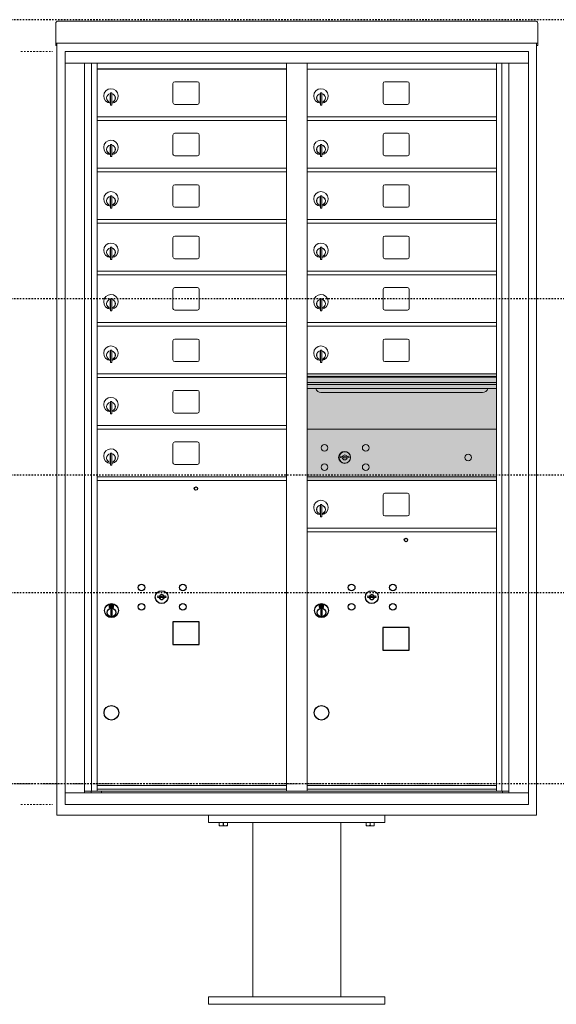
# Model space of a CAD drawing. Units: inches. Extents: x 679 to 1202, y -288 to 2038.
# Drawn here: x 746 to 783, y 1586 to 1653 of the extents above; entities that cross this region are included whole.
import ezdxf

# ---------------------------------------------------------------- set-up
doc = ezdxf.new("R2010")
doc.units = ezdxf.units.IN
doc.header["$LTSCALE"] = 0.5
doc.header["$MEASUREMENT"] = 0
for name, pattern in [('CENTER', [0.4, 0.25, -0.05, 0.05, -0.05]), ('HIDDEN', [0.375, 0.25, -0.125]), ('HIDDEN2', [0.1875, 0.125, -0.0625])]:
    doc.linetypes.add(name, pattern=pattern)
doc.layers.add('center', color=7, linetype='CENTER', lineweight=9)
doc.layers.add('HIGH LIMITS', color=1, linetype='HIDDEN2')
doc.layers.add('shaded', color=254, linetype='Continuous')

msp = doc.modelspace()

# ---------------------------------------------------------------- linework, layer by layer
at = {"color": 7, "linetype": 'Continuous', "lineweight": 15}
for p, q in [((748.6527, 1652.7535), (781.1487, 1652.7535)), ((748.4927, 1652.5949), (748.4927, 1651.4149)), ((781.3087, 1652.5949), (781.3087, 1651.4149)), ((748.4927, 1651.2535), (748.4927, 1651.4149)), ((781.3087, 1651.4149), (781.3087, 1651.2535)), ((748.4927, 1651.2535), (748.4927, 1651.2485)), ((748.4927, 1651.2485), (779.9562, 1651.2485)), ((748.4927, 1651.2481), (748.4927, 1651.2485)), ((748.5727, 1651.2481), (748.4927, 1651.2481)), ((748.4927, 1651.1005), (748.4927, 1651.2481)), ((748.5727, 1651.1005), (748.4927, 1651.1005)), ((748.5727, 1651.1005), (748.4927, 1651.1005)), ((748.4927, 1651.1005), (748.4927, 1651.1005)), ((748.4927, 1651.0998), (748.4927, 1651.1005)), ((748.5727, 1651.0998), (748.4927, 1651.0998)), ((748.5727, 1651.2481), (748.5727, 1651.2485)), ((748.5727, 1651.2468), (748.5727, 1651.2481)), ((748.5727, 1598.7356), (748.5727, 1651.2468)), ((749.1249, 1650.6956), (749.1249, 1599.4456)), ((749.1249, 1650.6956), (780.6764, 1650.6956)), ((749.1249, 1650.6956), (749.1249, 1599.4456)), ((779.9562, 1651.2485), (781.3087, 1651.2485)), ((780.6764, 1599.4456), (780.6764, 1650.6956)), ((780.6764, 1599.4456), (780.6764, 1650.6956)), ((781.2287, 1651.2485), (781.2287, 1651.2481)), ((781.3087, 1651.2481), (781.2287, 1651.2481)), ((781.2287, 1651.2481), (781.2287, 1651.2468)), ((781.2287, 1651.2481), (781.2287, 1598.7356)), ((781.2287, 1651.1005), (781.3087, 1651.1005)), ((781.3087, 1651.1005), (781.2287, 1651.1005)), ((781.3087, 1651.0998), (781.2287, 1651.0998)), ((781.3087, 1651.2485), (781.3087, 1651.2535)), ((781.3087, 1651.2485), (781.3087, 1651.2481)), ((781.3087, 1651.2481), (781.3087, 1651.1005)), ((781.3087, 1651.1005), (781.3087, 1651.1005)), ((781.3087, 1651.0998), (781.3087, 1651.1005)), ((749.1249, 1649.8956), (780.6764, 1649.8956)), ((750.453, 1600.2456), (750.453, 1649.8956)), ((750.9387, 1600.3706), (750.9387, 1649.8956)), ((751.3082, 1600.3706), (751.3082, 1649.8956)), ((764.1932, 1600.3706), (764.1932, 1649.8956)), ((765.6082, 1600.3706), (765.6082, 1649.8956)), ((765.6082, 1649.4956), (778.4932, 1649.4956)), ((778.4932, 1600.3706), (778.4932, 1649.8956)), ((778.8627, 1649.8956), (778.8627, 1600.3706)), ((779.3484, 1649.8956), (779.3484, 1600.2456)), ((758.1387, 1648.6256), (756.5987, 1648.6256)), ((772.4387, 1648.6256), (770.8987, 1648.6256)), ((756.4737, 1648.5006), (756.4737, 1647.2106)), ((758.2637, 1647.2106), (758.2637, 1648.5006)), ((770.7737, 1648.5006), (770.7737, 1647.2106)), ((772.5637, 1647.2106), (772.5637, 1648.5006)), ((752.2032, 1647.7246), (752.2032, 1647.3246)), ((752.2232, 1647.7246), (752.2032, 1647.7246)), ((752.2032, 1647.3246), (752.2232, 1647.3246)), ((752.2232, 1647.8646), (752.2232, 1647.0346)), ((752.3032, 1647.8646), (752.2232, 1647.8646)), ((752.3032, 1647.8646), (752.3032, 1647.0346)), ((766.5032, 1647.7246), (766.5032, 1647.3246)), ((766.5232, 1647.7246), (766.5032, 1647.7246)), ((766.5032, 1647.3246), (766.5232, 1647.3246)), ((766.5232, 1647.8646), (766.5232, 1647.0346)), ((766.6032, 1647.8646), (766.5232, 1647.8646)), ((766.6032, 1647.8646), (766.6032, 1647.0346)), ((752.2232, 1647.0346), (752.3032, 1647.0346)), ((756.5987, 1647.0856), (758.1387, 1647.0856)), ((766.5232, 1647.0346), (766.6032, 1647.0346)), ((770.8987, 1647.0856), (772.4387, 1647.0856)), ((751.3082, 1646.2456), (764.1932, 1646.2456)), ((751.3082, 1645.9956), (764.1932, 1645.9956)), ((765.6082, 1646.2456), (778.4932, 1646.2456)), ((765.6082, 1645.9956), (778.4932, 1645.9956)), ((756.4737, 1645.0006), (756.4737, 1643.7106)), ((758.1387, 1645.1256), (756.5987, 1645.1256)), ((758.2637, 1643.7106), (758.2637, 1645.0006)), ((770.7737, 1645.0006), (770.7737, 1643.7106)), ((772.4387, 1645.1256), (770.8987, 1645.1256)), ((772.5637, 1643.7106), (772.5637, 1645.0006)), ((752.2032, 1644.2246), (752.2032, 1643.8246)), ((752.2232, 1644.2246), (752.2032, 1644.2246)), ((752.2232, 1644.3646), (752.2232, 1643.5346)), ((752.3032, 1644.3646), (752.2232, 1644.3646)), ((752.3032, 1644.3646), (752.3032, 1643.5346)), ((766.5032, 1644.2246), (766.5032, 1643.8246)), ((766.5232, 1644.2246), (766.5032, 1644.2246)), ((766.5232, 1644.3646), (766.5232, 1643.5346)), ((766.6032, 1644.3646), (766.5232, 1644.3646)), ((766.6032, 1644.3646), (766.6032, 1643.5346)), ((752.2032, 1643.8246), (752.2232, 1643.8246)), ((752.2232, 1643.5346), (752.3032, 1643.5346)), ((756.5987, 1643.5856), (758.1387, 1643.5856)), ((766.5032, 1643.8246), (766.5232, 1643.8246)), ((766.5232, 1643.5346), (766.6032, 1643.5346)), ((770.8987, 1643.5856), (772.4387, 1643.5856)), ((751.3082, 1642.7456), (764.1932, 1642.7456)), ((765.6082, 1642.7456), (778.4932, 1642.7456)), ((751.3082, 1642.4956), (764.1932, 1642.4956)), ((765.6082, 1642.4956), (778.4932, 1642.4956)), ((756.4737, 1641.5006), (756.4737, 1640.2106)), ((758.1387, 1641.6256), (756.5987, 1641.6256)), ((758.2637, 1640.2106), (758.2637, 1641.5006)), ((770.7737, 1641.5006), (770.7737, 1640.2106)), ((772.4387, 1641.6256), (770.8987, 1641.6256)), ((772.5637, 1640.2106), (772.5637, 1641.5006)), ((752.2032, 1640.7246), (752.2032, 1640.3246)), ((752.2232, 1640.7246), (752.2032, 1640.7246)), ((752.2232, 1640.8646), (752.2232, 1640.0346)), ((752.3032, 1640.8646), (752.2232, 1640.8646)), ((752.3032, 1640.8646), (752.3032, 1640.0346)), ((766.5032, 1640.7246), (766.5032, 1640.3246)), ((766.5232, 1640.7246), (766.5032, 1640.7246)), ((766.5232, 1640.8646), (766.5232, 1640.0346)), ((766.6032, 1640.8646), (766.5232, 1640.8646)), ((766.6032, 1640.8646), (766.6032, 1640.0346)), ((752.2032, 1640.3246), (752.2232, 1640.3246)), ((752.2232, 1640.0346), (752.3032, 1640.0346)), ((756.5987, 1640.0856), (758.1387, 1640.0856)), ((766.5032, 1640.3246), (766.5232, 1640.3246)), ((766.5232, 1640.0346), (766.6032, 1640.0346)), ((770.8987, 1640.0856), (772.4387, 1640.0856)), ((751.3082, 1639.2456), (764.1932, 1639.2456)), ((765.6082, 1639.2456), (778.4932, 1639.2456)), ((751.3082, 1638.9956), (764.1932, 1638.9956)), ((765.6082, 1638.9956), (778.4932, 1638.9956)), ((756.4737, 1638.0006), (756.4737, 1636.7106)), ((758.1387, 1638.1256), (756.5987, 1638.1256)), ((758.2637, 1636.7106), (758.2637, 1638.0006)), ((770.7737, 1638.0006), (770.7737, 1636.7106)), ((772.4387, 1638.1256), (770.8987, 1638.1256)), ((772.5637, 1636.7106), (772.5637, 1638.0006)), ((752.2232, 1637.3646), (752.2232, 1636.5346)), ((752.3032, 1637.3646), (752.2232, 1637.3646)), ((752.3032, 1637.3646), (752.3032, 1636.5346)), ((766.5232, 1637.3646), (766.5232, 1636.5346)), ((766.6032, 1637.3646), (766.5232, 1637.3646)), ((766.6032, 1637.3646), (766.6032, 1636.5346)), ((752.2032, 1637.2246), (752.2032, 1636.8246)), ((752.2232, 1637.2246), (752.2032, 1637.2246)), ((752.2032, 1636.8246), (752.2232, 1636.8246)), ((756.5987, 1636.5856), (758.1387, 1636.5856)), ((766.5032, 1637.2246), (766.5032, 1636.8246)), ((766.5232, 1637.2246), (766.5032, 1637.2246)), ((766.5032, 1636.8246), (766.5232, 1636.8246)), ((770.8987, 1636.5856), (772.4387, 1636.5856)), ((752.2232, 1636.5346), (752.3032, 1636.5346)), ((766.5232, 1636.5346), (766.6032, 1636.5346)), ((751.3082, 1635.7456), (764.1932, 1635.7456)), ((751.3082, 1635.4956), (764.1932, 1635.4956)), ((765.6082, 1635.7456), (778.4932, 1635.7456)), ((765.6082, 1635.4956), (778.4932, 1635.4956)), ((758.1387, 1634.6256), (756.5987, 1634.6256)), ((772.4387, 1634.6256), (770.8987, 1634.6256)), ((756.4737, 1634.5006), (756.4737, 1633.2106)), ((758.2637, 1633.2106), (758.2637, 1634.5006)), ((770.7737, 1634.5006), (770.7737, 1633.2106)), ((772.5637, 1633.2106), (772.5637, 1634.5006)), ((752.2032, 1633.7246), (752.2032, 1633.3246)), ((752.2232, 1633.7246), (752.2032, 1633.7246)), ((752.2032, 1633.3246), (752.2232, 1633.3246)), ((752.2232, 1633.8646), (752.2232, 1633.0346)), ((752.3032, 1633.8646), (752.2232, 1633.8646)), ((752.3032, 1633.8646), (752.3032, 1633.0346)), ((766.5032, 1633.7246), (766.5032, 1633.3246)), ((766.5232, 1633.7246), (766.5032, 1633.7246)), ((766.5032, 1633.3246), (766.5232, 1633.3246)), ((766.5232, 1633.8646), (766.5232, 1633.0346)), ((766.6032, 1633.8646), (766.5232, 1633.8646)), ((766.6032, 1633.8646), (766.6032, 1633.0346)), ((752.2232, 1633.0346), (752.3032, 1633.0346)), ((756.5987, 1633.0856), (758.1387, 1633.0856)), ((766.5232, 1633.0346), (766.6032, 1633.0346)), ((770.8987, 1633.0856), (772.4387, 1633.0856)), ((751.3082, 1632.2456), (764.1932, 1632.2456)), ((751.3082, 1631.9956), (764.1932, 1631.9956)), ((765.6082, 1632.2456), (778.4932, 1632.2456)), ((765.6082, 1631.9956), (778.4932, 1631.9956)), ((756.4737, 1631.0006), (756.4737, 1629.7106)), ((758.1387, 1631.1256), (756.5987, 1631.1256)), ((758.2637, 1629.7106), (758.2637, 1631.0006)), ((770.7737, 1631.0006), (770.7737, 1629.7106)), ((772.4387, 1631.1256), (770.8987, 1631.1256)), ((772.5637, 1629.7106), (772.5637, 1631.0006)), ((752.2032, 1630.2246), (752.2032, 1629.8246)), ((752.2232, 1630.2246), (752.2032, 1630.2246)), ((752.2232, 1630.3646), (752.2232, 1629.5346)), ((752.3032, 1630.3646), (752.2232, 1630.3646)), ((752.3032, 1630.3646), (752.3032, 1629.5346)), ((766.5032, 1630.2246), (766.5032, 1629.8246)), ((766.5232, 1630.2246), (766.5032, 1630.2246)), ((766.5232, 1630.3646), (766.5232, 1629.5346)), ((766.6032, 1630.3646), (766.5232, 1630.3646)), ((766.6032, 1630.3646), (766.6032, 1629.5346)), ((752.2032, 1629.8246), (752.2232, 1629.8246)), ((752.2232, 1629.5346), (752.3032, 1629.5346)), ((756.5987, 1629.5856), (758.1387, 1629.5856)), ((766.5032, 1629.8246), (766.5232, 1629.8246)), ((766.5232, 1629.5346), (766.6032, 1629.5346)), ((770.8987, 1629.5856), (772.4387, 1629.5856)), ((751.3082, 1628.7456), (764.1932, 1628.7456)), ((778.4932, 1628.7456), (765.6082, 1628.7456)), ((778.4932, 1628.5716), (765.6082, 1628.5716)), ((778.4932, 1628.539), (765.6082, 1628.539)), ((751.3082, 1628.4956), (764.1932, 1628.4956)), ((765.6082, 1628.1656), (778.4932, 1628.1656)), ((778.4932, 1628.0206), (765.6082, 1628.0206)), ((756.4737, 1627.5006), (756.4737, 1626.2106)), ((758.1387, 1627.6256), (756.5987, 1627.6256)), ((758.2637, 1626.2106), (758.2637, 1627.5006)), ((778.4932, 1627.7558), (765.6082, 1627.7558)), ((766.5507, 1627.4906), (777.5507, 1627.4906)), ((752.2032, 1626.7246), (752.2032, 1626.3246)), ((752.2232, 1626.7246), (752.2032, 1626.7246)), ((752.2232, 1626.8646), (752.2232, 1626.0346)), ((752.3032, 1626.8646), (752.2232, 1626.8646)), ((752.3032, 1626.8646), (752.3032, 1626.0346)), ((752.2032, 1626.3246), (752.2232, 1626.3246)), ((752.2232, 1626.0346), (752.3032, 1626.0346)), ((756.5987, 1626.0856), (758.1387, 1626.0856)), ((751.3082, 1625.2456), (764.1932, 1625.2456)), ((751.3082, 1624.9956), (764.1932, 1624.9956)), ((778.4932, 1624.9949), (765.6082, 1624.9949)), ((756.4737, 1624.0006), (756.4737, 1622.7106)), ((758.1387, 1624.1256), (756.5987, 1624.1256)), ((758.2637, 1622.7106), (758.2637, 1624.0006)), ((752.2032, 1623.2246), (752.2032, 1622.8246)), ((752.2232, 1623.2246), (752.2032, 1623.2246)), ((752.2232, 1623.3646), (752.2232, 1622.5346)), ((752.3032, 1623.3646), (752.2232, 1623.3646)), ((752.3032, 1623.3646), (752.3032, 1622.5346)), ((752.2032, 1622.8246), (752.2232, 1622.8246)), ((752.2232, 1622.5346), (752.3032, 1622.5346)), ((756.5987, 1622.5856), (758.1387, 1622.5856)), ((767.9018, 1623.1512), (767.8767, 1623.07)), ((768.4667, 1623.07), (768.4416, 1623.1512)), ((751.3082, 1621.7456), (764.1932, 1621.7456)), ((751.3082, 1621.4956), (764.1932, 1621.4956)), ((765.6082, 1621.7456), (778.4932, 1621.7456)), ((765.6082, 1621.4956), (778.4932, 1621.4956)), ((778.2044, 1621.7449), (778.4932, 1621.7449)), ((770.7737, 1620.5006), (770.7737, 1619.2106)), ((772.4387, 1620.6256), (770.8987, 1620.6256)), ((772.5637, 1619.2106), (772.5637, 1620.5006)), ((766.5232, 1619.8646), (766.5232, 1619.0346)), ((766.6032, 1619.8646), (766.5232, 1619.8646)), ((766.6032, 1619.8646), (766.6032, 1619.0346)), ((766.5032, 1619.7246), (766.5032, 1619.3246)), ((766.5232, 1619.7246), (766.5032, 1619.7246)), ((766.5032, 1619.3246), (766.5232, 1619.3246)), ((766.5232, 1619.0346), (766.6032, 1619.0346)), ((770.8987, 1619.0856), (772.4387, 1619.0856)), ((765.6082, 1618.2456), (778.4932, 1618.2456)), ((765.6082, 1617.9956), (778.4932, 1617.9956)), ((751.3082, 1600.7456), (764.1932, 1600.7456)), ((751.3082, 1600.7456), (764.1932, 1600.7456)), ((751.3082, 1600.4956), (764.1932, 1600.4956)), ((765.6082, 1600.7456), (778.4932, 1600.7456)), ((765.6082, 1600.7456), (778.4932, 1600.7456)), ((765.6082, 1600.4956), (778.4932, 1600.4956)), ((749.1249, 1600.2456), (780.6764, 1600.2456)), ((750.453, 1600.3706), (764.4478, 1600.3706)), ((750.8952, 1600.2456), (750.8952, 1600.3706)), ((751.6002, 1600.3706), (751.6002, 1600.2456)), ((764.4478, 1600.3706), (779.3484, 1600.3706)), ((778.9062, 1600.3706), (778.9062, 1600.2456)), ((749.1249, 1599.4456), (780.6764, 1599.4456)), ((749.1249, 1599.4456), (780.6764, 1599.4456)), ((781.2287, 1598.7356), (748.5727, 1598.7356)), ((758.9007, 1598.7356), (758.9007, 1598.2356)), ((770.9007, 1598.7356), (770.9007, 1598.2356)), ((758.9007, 1598.2356), (770.9007, 1598.2356)), ((759.6194, 1598.0267), (759.6194, 1598.2356)), ((759.6194, 1598.0267), (759.6245, 1598.0267)), ((759.6194, 1598.0078), (759.6335, 1598.0012)), ((759.6245, 1598.2356), (759.6245, 1598.0267)), ((759.6335, 1598.0012), (759.9007, 1598.0012)), ((759.8956, 1598.0267), (759.8956, 1598.2356)), ((759.8956, 1598.0267), (759.9057, 1598.0267)), ((759.9007, 1598.0012), (760.1679, 1598.0012)), ((759.9057, 1598.2356), (759.9057, 1598.0267)), ((760.1679, 1598.0012), (760.1819, 1598.0078)), ((760.1769, 1598.0267), (760.1769, 1598.2356)), ((760.1769, 1598.0267), (760.1819, 1598.0267)), ((760.1819, 1598.2356), (760.1819, 1598.0267)), ((761.9007, 1598.2356), (761.9007, 1586.3606)), ((767.9007, 1586.3606), (767.9007, 1598.2356)), ((769.6194, 1598.0267), (769.6194, 1598.2356)), ((769.6194, 1598.0267), (769.6245, 1598.0267)), ((769.6194, 1598.0078), (769.6335, 1598.0012)), ((769.6245, 1598.2356), (769.6245, 1598.0267)), ((769.6335, 1598.0012), (769.9007, 1598.0012)), ((769.8956, 1598.0267), (769.8956, 1598.2356)), ((769.8956, 1598.0267), (769.9057, 1598.0267)), ((769.9007, 1598.0012), (770.1679, 1598.0012)), ((769.9057, 1598.2356), (769.9057, 1598.0267)), ((770.1679, 1598.0012), (770.1819, 1598.0078)), ((770.1769, 1598.0267), (770.1769, 1598.2356)), ((770.1769, 1598.0267), (770.1819, 1598.0267)), ((770.1819, 1598.2356), (770.1819, 1598.0267)), ((758.9007, 1585.8606), (758.9007, 1586.3606)), ((770.9007, 1586.3606), (758.9007, 1586.3606)), ((770.9007, 1585.8606), (770.9007, 1586.3606)), ((758.9007, 1585.8606), (770.9007, 1585.8606))]:
    msp.add_line(p, q, dxfattribs=at)
at = {"linetype": 'Continuous', "lineweight": 15}
for p, q in [((749.1249, 1650.6956), (749.1249, 1599.4456)), ((780.6764, 1650.6956), (749.1249, 1650.6956)), ((780.6764, 1599.4456), (780.6764, 1650.6956)), ((749.1249, 1599.4456), (780.6764, 1599.4456))]:
    msp.add_line(p, q, dxfattribs=at)
at = {"color": 7, "linetype": 'Continuous'}
for p, q in [((755.4403, 1613.6478), (755.4152, 1613.5666)), ((756.0052, 1613.5666), (755.9801, 1613.6478)), ((769.7403, 1613.6478), (769.7152, 1613.5666)), ((770.3052, 1613.5666), (770.2801, 1613.6478)), ((752.1377, 1613.0466), (752.1377, 1612.8816)), ((752.4177, 1613.0616), (752.1527, 1613.0616)), ((752.1527, 1612.8666), (752.4177, 1612.8666)), ((752.1777, 1613.0366), (752.1777, 1612.8916)), ((752.2277, 1613.0366), (752.1777, 1613.0366)), ((752.1777, 1612.8916), (752.1977, 1612.8916)), ((752.1977, 1613.0266), (752.1977, 1613.0089)), ((752.2244, 1613.0266), (752.1977, 1613.0266)), ((752.1977, 1613.0089), (752.2314, 1612.9845)), ((752.1977, 1612.9966), (752.2286, 1612.9742)), ((752.1977, 1612.8916), (752.1977, 1612.9966)), ((752.249, 1613.0088), (752.2244, 1613.0266)), ((752.2579, 1613.0147), (752.2277, 1613.0366)), ((752.2352, 1612.7128), (752.2535, 1612.7166)), ((752.3352, 1612.7166), (752.2352, 1612.7166)), ((752.2352, 1612.7166), (752.2352, 1612.3166)), ((752.2827, 1612.9564), (752.2827, 1612.9589)), ((752.2827, 1612.9589), (752.2877, 1612.9589)), ((752.2827, 1612.9167), (752.2827, 1612.9514)), ((752.2827, 1612.9116), (752.2877, 1612.9116)), ((752.2827, 1612.9066), (752.2827, 1612.9116)), ((752.2877, 1612.9589), (752.2877, 1612.9564)), ((752.2877, 1612.9514), (752.2877, 1612.9167)), ((752.2877, 1612.9116), (752.2877, 1612.9066)), ((752.3125, 1612.9134), (752.3427, 1612.8916)), ((752.3169, 1612.7166), (752.3352, 1612.7128)), ((752.3213, 1612.9194), (752.3459, 1612.9016)), ((752.3352, 1612.3166), (752.3352, 1612.7166)), ((752.3727, 1612.9192), (752.3389, 1612.9437)), ((752.3727, 1612.9316), (752.3418, 1612.9539)), ((752.3427, 1612.8916), (752.3927, 1612.8916)), ((752.3459, 1612.9016), (752.3727, 1612.9016)), ((752.3727, 1613.0366), (752.3727, 1612.9316)), ((752.3927, 1613.0366), (752.3727, 1613.0366)), ((752.3727, 1612.9016), (752.3727, 1612.9192)), ((752.3927, 1612.8916), (752.3927, 1613.0366)), ((752.4327, 1612.8816), (752.4327, 1613.0466)), ((766.4377, 1613.0466), (766.4377, 1612.8816)), ((766.7177, 1613.0616), (766.4527, 1613.0616)), ((766.4527, 1612.8666), (766.7177, 1612.8666)), ((766.4777, 1613.0366), (766.4777, 1612.8916)), ((766.5277, 1613.0366), (766.4777, 1613.0366)), ((766.4777, 1612.8916), (766.4977, 1612.8916)), ((766.4977, 1613.0266), (766.4977, 1613.0089)), ((766.5244, 1613.0266), (766.4977, 1613.0266)), ((766.4977, 1613.0089), (766.5314, 1612.9845)), ((766.4977, 1612.9966), (766.5286, 1612.9742)), ((766.4977, 1612.8916), (766.4977, 1612.9966)), ((766.549, 1613.0088), (766.5244, 1613.0266)), ((766.5579, 1613.0147), (766.5277, 1613.0366)), ((766.5352, 1612.7128), (766.5535, 1612.7166)), ((766.6352, 1612.7166), (766.5352, 1612.7166)), ((766.5352, 1612.7166), (766.5352, 1612.3166)), ((766.5827, 1612.9564), (766.5827, 1612.9589)), ((766.5827, 1612.9589), (766.5877, 1612.9589)), ((766.5827, 1612.9168), (766.5827, 1612.9514)), ((766.5827, 1612.9116), (766.5877, 1612.9116)), ((766.5827, 1612.9066), (766.5827, 1612.9116)), ((766.5877, 1612.9589), (766.5877, 1612.9564)), ((766.5877, 1612.9514), (766.5877, 1612.9168)), ((766.5877, 1612.9116), (766.5877, 1612.9066)), ((766.6125, 1612.9135), (766.6427, 1612.8916)), ((766.6169, 1612.7166), (766.6352, 1612.7128)), ((766.6213, 1612.9194), (766.6459, 1612.9016)), ((766.6352, 1612.3166), (766.6352, 1612.7166)), ((766.6727, 1612.9192), (766.6389, 1612.9437)), ((766.6727, 1612.9316), (766.6418, 1612.954)), ((766.6427, 1612.8916), (766.6927, 1612.8916)), ((766.6459, 1612.9016), (766.6727, 1612.9016)), ((766.6727, 1613.0366), (766.6727, 1612.9316)), ((766.6927, 1613.0366), (766.6727, 1613.0366)), ((766.6727, 1612.9016), (766.6727, 1612.9192)), ((766.6927, 1612.8916), (766.6927, 1613.0366)), ((766.7327, 1612.8816), (766.7327, 1613.0466)), ((752.2535, 1612.3166), (752.2352, 1612.3203)), ((752.2352, 1612.3166), (752.3352, 1612.3166)), ((752.3352, 1612.3203), (752.3169, 1612.3166)), ((766.5535, 1612.3166), (766.5352, 1612.3203)), ((766.5352, 1612.3166), (766.6352, 1612.3166)), ((766.6352, 1612.3203), (766.6169, 1612.3166))]:
    msp.add_line(p, q, dxfattribs=at)
at = {"linetype": 'HIDDEN', "lineweight": 15}
msp.add_line((715.9672, 1600.8506), (778.4899, 1600.8506), dxfattribs=at)
for points in [[(756.4732, 1610.3356), (758.2632, 1610.3356), (758.2632, 1611.8756), (756.4732, 1611.8756)], [(770.7732, 1609.9606), (772.5632, 1609.9606), (772.5632, 1611.5006), (770.7732, 1611.5006)]]:
    msp.add_lwpolyline(points, close=True)
at = {"color": 7, "linetype": 'Continuous', "lineweight": 15}
for centre, radius in [((766.7857, 1623.7239), 0.227), ((769.5977, 1623.7239), 0.227), ((768.1607, 1623.0679), 0.407), ((776.5767, 1623.0679), 0.227), ((766.7857, 1622.4119), 0.227), ((769.5977, 1622.4119), 0.227)]:
    msp.add_circle(centre, radius, dxfattribs=at)
at = {"color": 7, "linetype": 'Continuous', "lineweight": 15, "extrusion": (-1.80881e-16, 3.40126e-31, -1)}
msp.add_circle((-768.1717, 1623.0679), 0.3875, dxfattribs=at)
for centre, radius in [((758.0352, 1620.9506), 0.117), ((772.3352, 1617.4506), 0.117), ((752.2852, 1605.6956), 0.5), ((766.5852, 1605.6956), 0.495)]:
    msp.add_circle(centre, radius)
at = {"color": 7, "linetype": 'Continuous'}
for centre, radius in [((754.3352, 1614.2206), 0.227), ((755.7102, 1613.5646), 0.4375), ((757.1472, 1614.2206), 0.227), ((768.6352, 1614.2206), 0.227), ((770.0102, 1613.5646), 0.4375), ((771.4472, 1614.2206), 0.227), ((752.2852, 1612.6479), 0.475), ((752.2852, 1612.6479), 0.4724), ((754.3352, 1612.9086), 0.227), ((757.1472, 1612.9086), 0.227), ((766.5852, 1612.6479), 0.475), ((766.5852, 1612.6479), 0.4724), ((768.6352, 1612.9086), 0.227), ((771.4472, 1612.9086), 0.227), ((752.2852, 1612.5166), 0.3), ((752.2852, 1612.5166), 0.295), ((766.5852, 1612.5166), 0.3), ((766.5852, 1612.5166), 0.295)]:
    msp.add_circle(centre, radius, dxfattribs=at)
at = {"color": 7, "linetype": 'Continuous', "lineweight": 15}
for centre, radius, start, end in [((756.5987, 1648.5006), 0.125, 90, 180), ((758.1387, 1648.5006), 0.125, 0, 90), ((770.8987, 1648.5006), 0.125, 90, 180), ((772.4387, 1648.5006), 0.125, 0, 90), ((752.2532, 1647.6577), 0.496, 275.785611, 266.532386), ((766.5532, 1647.6577), 0.496, 275.785611, 266.532386), ((752.2532, 1647.5246), 0.3, 95.73917, 264.26083), ((752.2532, 1647.5246), 0.295, 95.83678, 264.163223), ((752.2532, 1647.5246), 0.203, 99.862489, 104.258993), ((752.2532, 1647.5246), 0.195, 98.849883, 104.857166), ((752.2532, 1647.5246), 0.195, 255.142834, 261.150117), ((752.2532, 1647.5246), 0.203, 255.741007, 260.137511), ((752.2532, 1647.5246), 0.3, 279.594068, 80.4059), ((752.2532, 1647.5246), 0.295, 279.758257, 80.241743), ((766.5532, 1647.5246), 0.3, 95.73917, 264.26083), ((766.5532, 1647.5246), 0.295, 95.83678, 264.163223), ((766.5532, 1647.5246), 0.203, 99.862489, 104.258993), ((766.5532, 1647.5246), 0.195, 98.849883, 104.857166), ((766.5532, 1647.5246), 0.195, 255.142834, 261.150117), ((766.5532, 1647.5246), 0.203, 255.741007, 260.137511), ((766.5532, 1647.5246), 0.3, 279.594068, 80.4059), ((766.5532, 1647.5246), 0.295, 279.758257, 80.241743), ((756.5987, 1647.2106), 0.125, 180, 270), ((758.1387, 1647.2106), 0.125, 270, 0), ((770.8987, 1647.2106), 0.125, 180, 270), ((772.4387, 1647.2106), 0.125, 270, 0), ((752.2532, 1644.1577), 0.496, 275.785611, 266.532386), ((756.5987, 1645.0006), 0.125, 90, 180), ((758.1387, 1645.0006), 0.125, 0, 90), ((766.5532, 1644.1577), 0.496, 275.785611, 266.532386), ((770.8987, 1645.0006), 0.125, 90, 180), ((772.4387, 1645.0006), 0.125, 0, 90), ((752.2532, 1644.0246), 0.3, 95.73917, 264.26083), ((752.2532, 1644.0246), 0.295, 95.83678, 264.163223), ((752.2532, 1644.0246), 0.203, 99.862489, 104.258993), ((752.2532, 1644.0246), 0.195, 98.849883, 104.857166), ((752.2532, 1644.0246), 0.3, 279.594068, 80.4059), ((752.2532, 1644.0246), 0.295, 279.758257, 80.241743), ((766.5532, 1644.0246), 0.3, 95.73917, 264.26083), ((766.5532, 1644.0246), 0.295, 95.83678, 264.163223), ((766.5532, 1644.0246), 0.203, 99.862489, 104.258993), ((766.5532, 1644.0246), 0.195, 98.849883, 104.857166), ((766.5532, 1644.0246), 0.3, 279.594068, 80.4059), ((766.5532, 1644.0246), 0.295, 279.758257, 80.241743), ((752.2532, 1644.0246), 0.195, 255.142834, 261.150117), ((752.2532, 1644.0246), 0.203, 255.741007, 260.137511), ((756.5987, 1643.7106), 0.125, 180, 270), ((758.1387, 1643.7106), 0.125, 270, 0), ((766.5532, 1644.0246), 0.195, 255.142834, 261.150117), ((766.5532, 1644.0246), 0.203, 255.741007, 260.137511), ((770.8987, 1643.7106), 0.125, 180, 270), ((772.4387, 1643.7106), 0.125, 270, 0), ((756.5987, 1641.5006), 0.125, 90, 180), ((758.1387, 1641.5006), 0.125, 0, 90), ((770.8987, 1641.5006), 0.125, 90, 180), ((772.4387, 1641.5006), 0.125, 0, 90), ((752.2532, 1640.6577), 0.496, 275.785611, 266.532386), ((752.2532, 1640.5246), 0.3, 95.73917, 264.26083), ((752.2532, 1640.5246), 0.295, 95.83678, 264.163223), ((752.2532, 1640.5246), 0.203, 99.862489, 104.258993), ((752.2532, 1640.5246), 0.195, 98.849883, 104.857166), ((752.2532, 1640.5246), 0.3, 279.594068, 80.4059), ((752.2532, 1640.5246), 0.295, 279.758257, 80.241743), ((766.5532, 1640.6577), 0.496, 275.785611, 266.532386), ((766.5532, 1640.5246), 0.3, 95.73917, 264.26083), ((766.5532, 1640.5246), 0.295, 95.83678, 264.163223), ((766.5532, 1640.5246), 0.203, 99.862489, 104.258993), ((766.5532, 1640.5246), 0.195, 98.849883, 104.857166), ((766.5532, 1640.5246), 0.3, 279.594068, 80.4059), ((766.5532, 1640.5246), 0.295, 279.758257, 80.241743), ((752.2532, 1640.5246), 0.195, 255.142834, 261.150117), ((752.2532, 1640.5246), 0.203, 255.741007, 260.137511), ((756.5987, 1640.2106), 0.125, 180, 270), ((758.1387, 1640.2106), 0.125, 270, 0), ((766.5532, 1640.5246), 0.195, 255.142834, 261.150117), ((766.5532, 1640.5246), 0.203, 255.741007, 260.137511), ((770.8987, 1640.2106), 0.125, 180, 270), ((772.4387, 1640.2106), 0.125, 270, 0), ((756.5987, 1638.0006), 0.125, 90, 180), ((758.1387, 1638.0006), 0.125, 0, 90), ((770.8987, 1638.0006), 0.125, 90, 180), ((772.4387, 1638.0006), 0.125, 0, 90), ((752.2532, 1637.1577), 0.496, 275.785611, 266.532386), ((752.2532, 1637.0246), 0.3, 95.73917, 264.26083), ((752.2532, 1637.0246), 0.295, 95.83678, 264.163223), ((752.2532, 1637.0246), 0.3, 279.594068, 80.4059), ((752.2532, 1637.0246), 0.295, 279.758257, 80.241743), ((766.5532, 1637.1577), 0.496, 275.785611, 266.532386), ((766.5532, 1637.0246), 0.3, 95.73917, 264.26083), ((766.5532, 1637.0246), 0.295, 95.83678, 264.163223), ((766.5532, 1637.0246), 0.3, 279.594068, 80.4059), ((766.5532, 1637.0246), 0.295, 279.758257, 80.241743), ((752.2532, 1637.0246), 0.203, 99.862489, 104.258993), ((752.2532, 1637.0246), 0.195, 98.849883, 104.857166), ((752.2532, 1637.0246), 0.195, 255.142834, 261.150117), ((752.2532, 1637.0246), 0.203, 255.741007, 260.137511), ((756.5987, 1636.7106), 0.125, 180, 270), ((758.1387, 1636.7106), 0.125, 270, 0), ((766.5532, 1637.0246), 0.203, 99.862489, 104.258993), ((766.5532, 1637.0246), 0.195, 98.849883, 104.857166), ((766.5532, 1637.0246), 0.195, 255.142834, 261.150117), ((766.5532, 1637.0246), 0.203, 255.741007, 260.137511), ((770.8987, 1636.7106), 0.125, 180, 270), ((772.4387, 1636.7106), 0.125, 270, 0), ((756.5987, 1634.5006), 0.125, 90, 180), ((758.1387, 1634.5006), 0.125, 0, 90), ((770.8987, 1634.5006), 0.125, 90, 180), ((772.4387, 1634.5006), 0.125, 0, 90), ((752.2532, 1633.6577), 0.496, 275.785611, 266.532386), ((766.5532, 1633.6577), 0.496, 275.785611, 266.532386), ((752.2532, 1633.5246), 0.3, 95.73917, 264.26083), ((752.2532, 1633.5246), 0.295, 95.83678, 264.163223), ((752.2532, 1633.5246), 0.203, 99.862489, 104.258993), ((752.2532, 1633.5246), 0.195, 98.849883, 104.857166), ((752.2532, 1633.5246), 0.195, 255.142834, 261.150117), ((752.2532, 1633.5246), 0.203, 255.741007, 260.137511), ((752.2532, 1633.5246), 0.3, 279.594068, 80.4059), ((752.2532, 1633.5246), 0.295, 279.758257, 80.241743), ((766.5532, 1633.5246), 0.3, 95.73917, 264.26083), ((766.5532, 1633.5246), 0.295, 95.83678, 264.163223), ((766.5532, 1633.5246), 0.203, 99.862489, 104.258993), ((766.5532, 1633.5246), 0.195, 98.849883, 104.857166), ((766.5532, 1633.5246), 0.195, 255.142834, 261.150117), ((766.5532, 1633.5246), 0.203, 255.741007, 260.137511), ((766.5532, 1633.5246), 0.3, 279.594068, 80.4059), ((766.5532, 1633.5246), 0.295, 279.758257, 80.241743), ((756.5987, 1633.2106), 0.125, 180, 270), ((758.1387, 1633.2106), 0.125, 270, 0), ((770.8987, 1633.2106), 0.125, 180, 270), ((772.4387, 1633.2106), 0.125, 270, 0), ((752.2532, 1630.1577), 0.496, 275.785611, 266.532386), ((756.5987, 1631.0006), 0.125, 90, 180), ((758.1387, 1631.0006), 0.125, 0, 90), ((766.5532, 1630.1577), 0.496, 275.785611, 266.532386), ((770.8987, 1631.0006), 0.125, 90, 180), ((772.4387, 1631.0006), 0.125, 0, 90), ((752.2532, 1630.0246), 0.3, 95.73917, 264.26083), ((752.2532, 1630.0246), 0.295, 95.83678, 264.163223), ((752.2532, 1630.0246), 0.203, 99.862489, 104.258993), ((752.2532, 1630.0246), 0.195, 98.849883, 104.857166), ((752.2532, 1630.0246), 0.3, 279.594068, 80.4059), ((752.2532, 1630.0246), 0.295, 279.758257, 80.241743), ((766.5532, 1630.0246), 0.3, 95.73917, 264.26083), ((766.5532, 1630.0246), 0.295, 95.83678, 264.163223), ((766.5532, 1630.0246), 0.203, 99.862489, 104.258993), ((766.5532, 1630.0246), 0.195, 98.849883, 104.857166), ((766.5532, 1630.0246), 0.3, 279.594068, 80.4059), ((766.5532, 1630.0246), 0.295, 279.758257, 80.241743), ((752.2532, 1630.0246), 0.195, 255.142834, 261.150117), ((752.2532, 1630.0246), 0.203, 255.741007, 260.137511), ((756.5987, 1629.7106), 0.125, 180, 270), ((758.1387, 1629.7106), 0.125, 270, 0), ((766.5532, 1630.0246), 0.195, 255.142834, 261.150117), ((766.5532, 1630.0246), 0.203, 255.741007, 260.137511), ((770.8987, 1629.7106), 0.125, 180, 270), ((772.4387, 1629.7106), 0.125, 270, 0), ((756.5987, 1627.5006), 0.125, 90, 180), ((758.1387, 1627.5006), 0.125, 0, 90), ((766.5507, 1627.8656), 0.375, 197.01773, 270), ((777.5507, 1627.8656), 0.375, 270, 342.98227), ((752.2532, 1626.6577), 0.496, 275.785611, 266.532386), ((752.2532, 1626.5246), 0.3, 95.73917, 264.26083), ((752.2532, 1626.5246), 0.295, 95.83678, 264.163223), ((752.2532, 1626.5246), 0.203, 99.862489, 104.258993), ((752.2532, 1626.5246), 0.195, 98.849883, 104.857166), ((752.2532, 1626.5246), 0.3, 279.594068, 80.4059), ((752.2532, 1626.5246), 0.295, 279.758257, 80.241743), ((752.2532, 1626.5246), 0.195, 255.142834, 261.150117), ((752.2532, 1626.5246), 0.203, 255.741007, 260.137511), ((756.5987, 1626.2106), 0.125, 180, 270), ((758.1387, 1626.2106), 0.125, 270, 0), ((756.5987, 1624.0006), 0.125, 90, 180), ((758.1387, 1624.0006), 0.125, 0, 90), ((752.2532, 1623.1577), 0.496, 275.785611, 266.532386), ((752.2532, 1623.0246), 0.3, 95.73917, 264.26083), ((752.2532, 1623.0246), 0.295, 95.83678, 264.163223), ((752.2532, 1623.0246), 0.203, 99.862489, 104.258993), ((752.2532, 1623.0246), 0.195, 98.849883, 104.857166), ((752.2532, 1623.0246), 0.3, 279.594068, 80.4059), ((752.2532, 1623.0246), 0.295, 279.758257, 80.241743), ((768.1717, 1623.0679), 0.1675, 19.607057, 160.392943), ((752.2532, 1623.0246), 0.195, 255.142834, 261.150117), ((752.2532, 1623.0246), 0.203, 255.741007, 260.137511), ((756.5987, 1622.7106), 0.125, 180, 270), ((758.1387, 1622.7106), 0.125, 270, 0), ((768.1717, 1624.0254), 1, 252.842463, 263.709383), ((768.1717, 1624.0254), 0.915, 252.842463, 263.709383), ((768.1717, 1623.0679), 0.1675, 189.898022, 350.101978), ((768.0736, 1623.1358), 0.105, 263.709374, 292.617368), ((768.0736, 1623.1358), 0.02, 263.709374, 292.617368), ((768.1717, 1622.9004), 0.235, 67.382632, 112.617368), ((768.1717, 1622.9004), 0.15, 67.382632, 112.617368), ((768.2697, 1623.1358), 0.105, 247.382632, 276.290626), ((768.2697, 1623.1358), 0.02, 247.382632, 276.290626), ((768.1717, 1624.0254), 0.915, 276.290626, 287.157509), ((768.1717, 1624.0254), 1, 276.290626, 287.157509), ((770.8987, 1620.5006), 0.125, 90, 180), ((772.4387, 1620.5006), 0.125, 0, 90), ((766.5532, 1619.6577), 0.496, 275.785611, 266.532386), ((766.5532, 1619.5246), 0.3, 95.73917, 264.26083), ((766.5532, 1619.5246), 0.3, 279.594068, 80.4059), ((766.5532, 1619.5246), 0.295, 95.83678, 264.163223), ((766.5532, 1619.5246), 0.203, 99.862489, 104.258993), ((766.5532, 1619.5246), 0.195, 98.849883, 104.857166), ((766.5532, 1619.5246), 0.195, 255.142834, 261.150117), ((766.5532, 1619.5246), 0.203, 255.741007, 260.137511), ((766.5532, 1619.5246), 0.295, 279.758257, 80.241743), ((770.8987, 1619.2106), 0.125, 180, 270), ((772.4387, 1619.2106), 0.125, 270, 0)]:
    msp.add_arc(centre, radius, start, end, dxfattribs=at)
at = {"color": 7, "linetype": 'Continuous'}
for centre, radius, start, end in [((755.7102, 1614.5221), 1, 252.842463, 263.709383), ((755.7102, 1614.5221), 0.915, 252.842463, 263.709383), ((755.7102, 1613.5646), 0.1675, 189.898022, 350.101978), ((755.7102, 1613.5646), 0.1675, 19.607057, 160.392943), ((755.6121, 1613.6325), 0.105, 263.709374, 292.617368), ((755.6121, 1613.6325), 0.02, 263.709374, 292.617368), ((755.7102, 1613.3971), 0.235, 67.382632, 112.617368), ((755.7102, 1613.3971), 0.15, 67.382632, 112.617368), ((755.8082, 1613.6325), 0.105, 247.382632, 276.290626), ((755.8082, 1613.6325), 0.02, 247.382632, 276.290626), ((755.7102, 1614.5221), 0.915, 276.290626, 287.157509), ((755.7102, 1614.5221), 1, 276.290626, 287.157509), ((770.0102, 1614.5221), 1, 252.842463, 263.709383), ((770.0102, 1614.5221), 0.915, 252.842463, 263.709383), ((770.0102, 1613.5646), 0.1675, 189.898022, 350.101978), ((770.0102, 1613.5646), 0.1675, 19.607057, 160.392943), ((769.9121, 1613.6325), 0.105, 263.709374, 292.617368), ((769.9121, 1613.6325), 0.02, 263.709374, 292.617368), ((770.0102, 1613.3971), 0.235, 67.382632, 112.617368), ((770.0102, 1613.3971), 0.15, 67.382632, 112.617368), ((770.1082, 1613.6325), 0.105, 247.382632, 276.290626), ((770.1082, 1613.6325), 0.02, 247.382632, 276.290626), ((770.0102, 1614.5221), 0.915, 276.290626, 287.157509), ((770.0102, 1614.5221), 1, 276.290626, 287.157509), ((752.1527, 1613.0466), 0.015, 90, 180), ((752.1527, 1612.8816), 0.015, 180, 270), ((752.2852, 1612.9641), 0.0575, 169.863996, 267.508094), ((752.2852, 1612.9641), 0.0575, 128.970869, 159.2142), ((752.2852, 1612.9641), 0.0475, 291.592516, 248.407484), ((752.2852, 1612.9641), 0.0575, 349.863996, 118.321073), ((752.2852, 1612.9341), 0.0225, 96.37937, 219.022803), ((752.2852, 1612.9341), 0.0175, 98.213211, 261.786789), ((752.2852, 1612.9341), 0.0225, 320.977197, 83.62063), ((752.2852, 1612.9341), 0.0175, 278.213211, 81.786789), ((752.2852, 1612.9641), 0.0575, 272.491906, 298.321073), ((752.2852, 1612.9641), 0.0575, 308.970869, 339.2142), ((752.4177, 1613.0466), 0.015, 0, 90), ((752.4177, 1612.8816), 0.015, 270, 0), ((766.4527, 1613.0466), 0.015, 90, 180), ((766.4527, 1612.8816), 0.015, 180, 270), ((766.5852, 1612.9641), 0.0575, 169.863996, 267.508094), ((766.5852, 1612.9641), 0.0575, 128.970869, 159.2142), ((766.5852, 1612.9641), 0.0475, 291.592516, 248.407484), ((766.5852, 1612.9641), 0.0575, 349.863996, 118.321073), ((766.5852, 1612.9341), 0.0225, 96.37937, 219.022803), ((766.5852, 1612.9341), 0.0175, 98.213211, 261.786789), ((766.5852, 1612.9341), 0.0225, 320.977197, 83.62063), ((766.5852, 1612.9341), 0.0175, 278.213211, 81.786789), ((766.5852, 1612.9641), 0.0575, 272.491906, 298.321073), ((766.5852, 1612.9641), 0.0575, 308.970869, 339.2142), ((766.7177, 1613.0466), 0.015, 0, 90), ((766.7177, 1612.8816), 0.015, 270, 0)]:
    msp.add_arc(centre, radius, start, end, dxfattribs=at)
at = {"color": 7, "linetype": 'Continuous', "lineweight": 15}
for points, knots in [([(748.4927, 1652.5941), (748.4951, 1652.615), (748.4999, 1652.6569), (748.5369, 1652.7096), (748.5898, 1652.7464), (748.6317, 1652.7511), (748.6527, 1652.7535)], [0, 0, 0, 0, 0.2500008, 0.5000024, 0.7500007, 1, 1, 1, 1]), ([(781.1487, 1652.7535), (781.1696, 1652.7511), (781.2116, 1652.7464), (781.2645, 1652.7096), (781.3015, 1652.6569), (781.3063, 1652.615), (781.3087, 1652.5941)], [0, 0, 0, 0, 0.2499993, 0.4999976, 0.7499992, 1, 1, 1, 1]), ([(759.6194, 1598.0088), (759.6194, 1598.0098), (759.6194, 1598.0114), (759.6194, 1598.0225), (759.6194, 1598.0267)], [0, 0, 0, 0, 0.6242835, 1, 1, 1, 1]), ([(759.6245, 1598.0267), (759.6575, 1598.0195), (759.7246, 1598.0047), (759.8166, 1598.0084), (759.8731, 1598.0215), (759.8956, 1598.0267)], [0, 0, 0, 0, 0.368171, 0.7474173, 1, 1, 1, 1]), ([(759.9057, 1598.0267), (759.9388, 1598.0195), (760.0058, 1598.0047), (760.0978, 1598.0084), (760.1543, 1598.0215), (760.1769, 1598.0267)], [0, 0, 0, 0, 0.368171, 0.7474173, 1, 1, 1, 1]), ([(760.1819, 1598.0267), (760.1819, 1598.0225), (760.1819, 1598.0115), (760.1819, 1598.0097), (760.1819, 1598.0085)], [0, 0, 0, 0, 0.3756977, 1, 1, 1, 1]), ([(769.6194, 1598.0088), (769.6194, 1598.0098), (769.6194, 1598.0114), (769.6194, 1598.0225), (769.6194, 1598.0267)], [0, 0, 0, 0, 0.6242835, 1, 1, 1, 1]), ([(769.6245, 1598.0267), (769.6575, 1598.0195), (769.7246, 1598.0047), (769.8166, 1598.0084), (769.8731, 1598.0215), (769.8956, 1598.0267)], [0, 0, 0, 0, 0.368171, 0.7474173, 1, 1, 1, 1]), ([(769.9057, 1598.0267), (769.9388, 1598.0195), (770.0058, 1598.0047), (770.0978, 1598.0084), (770.1543, 1598.0215), (770.1769, 1598.0267)], [0, 0, 0, 0, 0.368171, 0.7474173, 1, 1, 1, 1]), ([(770.1819, 1598.0267), (770.1819, 1598.0225), (770.1819, 1598.0115), (770.1819, 1598.0097), (770.1819, 1598.0085)], [0, 0, 0, 0, 0.3756977, 1, 1, 1, 1])]:
    msp.add_open_spline(points, degree=3, knots=knots, dxfattribs=at)
at = {"layer": 'center'}
for p, q in [((746.1129, 1650.6956), (748.2713, 1650.6956)), ((746.1129, 1599.4456), (748.2713, 1599.4456))]:
    msp.add_line(p, q, dxfattribs=at)
at = {"layer": 'HIGH LIMITS'}
for p, q in [((1201.5485, 1652.8506), (678.6417, 1652.8506)), ((1201.5485, 1633.8506), (678.6417, 1633.8506)), ((1201.5485, 1621.8506), (678.6417, 1621.8506)), ((1201.5485, 1613.8506), (678.6417, 1613.8506)), ((1201.5485, 1600.8506), (678.6417, 1600.8506))]:
    msp.add_line(p, q, dxfattribs=at)
at = {"layer": 'shaded'}
msp.add_line((764.1932, 1649.4956), (751.3082, 1649.4956), dxfattribs=at)
msp.add_solid([(765.6082, 1621.4956), (765.6082, 1628.7456), (778.4932, 1621.4956), (778.4932, 1628.7456)], dxfattribs=at)

doc.saveas('drawing.dxf')
